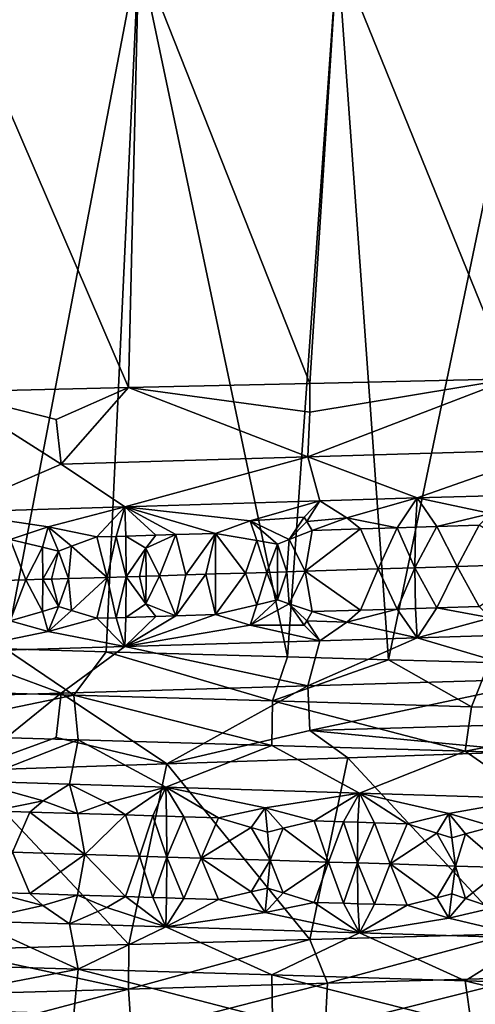
# Model space of a CAD drawing. Extents: x -12 to 12, y 0 to 175.
# Drawn here: x -1 to 1, y 7 to 10 of the extents above; entities that cross this region are included whole.
import ezdxf

# ---------------------------------------------------------------- set-up
doc = ezdxf.new("R2010")
doc.units = 0
doc.header["$MEASUREMENT"] = 0

msp = doc.modelspace()

# ---------------------------------------------------------------- linework, layer by layer
for points in [[(-0.739021, 7.784936, -10.223316), (-0.945751, 10, -10.206275), (-0.315649, 10, -10.245138)], [(-0.348046, 8.613933, 10.2441), (-0.315649, 10, 10.245138), (-0.945751, 10, 10.206275)], [(-0.923892, 8.600716, 10.208248), (-0.348046, 8.613933, 10.2441), (-0.945751, 10, 10.206275)], [(-0.419508, 7.775921, -10.241418), (-0.739021, 7.784936, -10.223316), (-0.315649, 10, -10.245138)], [(0.156565, 7.759689, -10.248809), (-0.419508, 7.775921, -10.241418), (-0.315649, 10, -10.245138)], [(-0.348046, 8.613933, 10.2441), (0.227504, 8.627007, 10.247496), (-0.315649, 10, 10.245138)], [(0.156565, 7.759689, -10.248809), (-0.315649, 10, -10.245138), (0.315649, 10, -10.245138)], [(0.227504, 8.627007, 10.247496), (0.315649, 10, 10.245138), (-0.315649, 10, 10.245138)], [(0.476577, 7.750669, -10.238912), (0.156565, 7.759689, -10.248809), (0.315649, 10, -10.245138)], [(0.227504, 8.627007, 10.247496), (0.866552, 8.641413, 10.213272), (0.315649, 10, 10.245138)], [(0.476577, 7.750669, -10.238912), (0.315649, 10, -10.245138), (0.945751, 10, -10.206275)], [(0.866552, 8.641413, 10.213272), (0.945751, 10, 10.206275), (0.315649, 10, 10.245138)], [(0.796202, 7.741647, -10.219024), (0.476577, 7.750669, -10.238912), (0.945751, 10, -10.206275)], [(0.227617, 8.536325, 10.072904), (0.227504, 8.627007, 10.247496), (-0.348046, 8.613933, 10.2441)], [(0.227617, 8.536325, 10.072904), (0.221475, 8.394794, 9.801099), (0.866552, 8.641413, 10.213272)], [(1.005239, 8.417904, 9.761099), (0.866552, 8.641413, 10.213272), (0.221475, 8.394794, 9.801099)], [(0.227617, 8.536325, 10.072904), (0.866552, 8.641413, 10.213272), (0.227504, 8.627007, 10.247496)], [(-0.577937, 8.513216, 10.050209), (-0.348046, 8.613933, 10.2441), (-0.923892, 8.600716, 10.208248)], [(-0.562328, 8.371685, 9.778786), (-0.923892, 8.600716, 10.208248), (-0.916334, 8.218914, 9.475144)], [(-0.577937, 8.513216, 10.050209), (-0.923892, 8.600716, 10.208248), (-0.562328, 8.371685, 9.778786)], [(-0.577937, 8.513216, 10.050209), (-0.562328, 8.371685, 9.778786), (-0.348046, 8.613933, 10.2441)], [(0.221475, 8.394794, 9.801099), (-0.348046, 8.613933, 10.2441), (-0.562328, 8.371685, 9.778786)], [(0.227617, 8.536325, 10.072904), (-0.348046, 8.613933, 10.2441), (0.221475, 8.394794, 9.801099)], [(1.005239, 8.417904, 9.761099), (0.221475, 8.394794, 9.801099), (0.568503, 8.263977, 9.519033)], [(1.005239, 8.417904, 9.761099), (0.568503, 8.263977, 9.519033), (0.877774, 8.273359, 9.499198)], [(-0.562328, 8.371685, 9.778786), (-0.916334, 8.218914, 9.475144), (-0.360587, 8.235819, 9.518576)], [(0.221475, 8.394794, 9.801099), (-0.562328, 8.371685, 9.778786), (-0.360587, 8.235819, 9.518576)], [(0.221475, 8.394794, 9.801099), (-0.360587, 8.235819, 9.518576), (0.258854, 8.254595, 9.52888)], [(0.221475, 8.394794, 9.801099), (0.258854, 8.254595, 9.52888), (0.568503, 8.263977, 9.519033)], [(0.037483, 8.191812, 9.45896), (0.258854, 8.254595, 9.52888), (-0.360587, 8.235819, 9.518576)], [(0.209668, 8.202683, 9.463782), (0.258854, 8.254595, 9.52888), (0.037483, 8.191812, 9.45896)], [(0.209668, 8.202683, 9.463782), (0.217999, 8.18955, 9.45212), (0.258854, 8.254595, 9.52888)], [(0.217999, 8.18955, 9.45212), (0.345006, 8.201154, 9.456331), (0.258854, 8.254595, 9.52888)], [(0.345006, 8.201154, 9.456331), (0.568503, 8.263977, 9.519033), (0.258854, 8.254595, 9.52888)], [(0.504447, 8.169306, 9.42424), (0.568503, 8.263977, 9.519033), (0.345006, 8.201154, 9.456331)], [(0.562687, 8.171089, 9.421648), (0.568503, 8.263977, 9.519033), (0.504447, 8.169306, 9.42424)], [(0.630202, 8.173158, 9.418193), (0.568503, 8.263977, 9.519033), (0.562687, 8.171089, 9.421648)], [(0.80199, 8.215082, 9.434083), (0.877774, 8.273359, 9.499198), (0.568503, 8.263977, 9.519033)], [(0.630202, 8.173158, 9.418193), (0.80199, 8.215082, 9.434083), (0.568503, 8.263977, 9.519033)], [(-0.603609, 8.172236, 9.432503), (-0.360587, 8.235819, 9.518576), (-0.916334, 8.218914, 9.475144)], [(-0.603609, 8.172236, 9.432503), (-0.916334, 8.218914, 9.475144), (-0.724203, 8.131721, 9.395755)], [(-0.449039, 8.140181, 9.415958), (-0.360587, 8.235819, 9.518576), (-0.603609, 8.172236, 9.432503)], [(-0.387612, 8.142065, 9.419375), (-0.360587, 8.235819, 9.518576), (-0.449039, 8.140181, 9.415958)], [(-0.356889, 8.143007, 9.420936), (-0.360587, 8.235819, 9.518576), (-0.387612, 8.142065, 9.419375)], [(0.037483, 8.191812, 9.45896), (-0.360587, 8.235819, 9.518576), (-0.072008, 8.151735, 9.430674)], [(-0.261973, 8.145916, 9.425128), (-0.360587, 8.235819, 9.518576), (-0.356889, 8.143007, 9.420936)], [(-0.198669, 8.147856, 9.427398), (-0.360587, 8.235819, 9.518576), (-0.261973, 8.145916, 9.425128)], [(-0.198669, 8.147856, 9.427398), (-0.072008, 8.151735, 9.430674), (-0.360587, 8.235819, 9.518576)], [(0.630202, 8.173158, 9.418193), (0.765168, 8.177294, 9.409836), (0.80199, 8.215082, 9.434083)], [(0.0594, 8.128942, 9.418089), (0.037483, 8.191812, 9.45896), (-0.072008, 8.151735, 9.430674)], [(0.209668, 8.202683, 9.463782), (0.037483, 8.191812, 9.45896), (0.161479, 8.132055, 9.418087)], [(0.124984, 8.117002, 9.41231), (0.037483, 8.191812, 9.45896), (0.0594, 8.128942, 9.418089)], [(0.161479, 8.132055, 9.418087), (0.037483, 8.191812, 9.45896), (0.124984, 8.117002, 9.41231)], [(0.209668, 8.202683, 9.463782), (0.161479, 8.132055, 9.418087), (0.217999, 8.18955, 9.45212)], [(0.217999, 8.18955, 9.45212), (0.161479, 8.132055, 9.418087), (0.234667, 8.161077, 9.431601)], [(0.217999, 8.18955, 9.45212), (0.234667, 8.161077, 9.431601), (0.345006, 8.201154, 9.456331)], [(0.345006, 8.201154, 9.456331), (0.234667, 8.161077, 9.431601), (0.387938, 8.165739, 9.428352)], [(0.504447, 8.169306, 9.42424), (0.345006, 8.201154, 9.456331), (0.387938, 8.165739, 9.428352)], [(-0.621498, 8.108044, 9.389994), (-0.603609, 8.172236, 9.432503), (-0.724203, 8.131721, 9.395755)], [(-0.570295, 8.095661, 9.387886), (-0.603609, 8.172236, 9.432503), (-0.621498, 8.108044, 9.389994)], [(-0.529903, 8.110864, 9.396622), (-0.603609, 8.172236, 9.432503), (-0.570295, 8.095661, 9.387886)], [(-0.529903, 8.110864, 9.396622), (-0.449039, 8.140181, 9.415958), (-0.603609, 8.172236, 9.432503)], [(0.161479, 8.132055, 9.418087), (0.212294, 8.031523, 9.39479), (0.234667, 8.161077, 9.431601)], [(0.387938, 8.165739, 9.428352), (0.212294, 8.031523, 9.39479), (0.444445, 8.038657, 9.38946)], [(0.387938, 8.165739, 9.428352), (0.234667, 8.161077, 9.431601), (0.212294, 8.031523, 9.39479)], [(0.504447, 8.169306, 9.42424), (0.387938, 8.165739, 9.428352), (0.444445, 8.038657, 9.38946)], [(0.504447, 8.169306, 9.42424), (0.444445, 8.038657, 9.38946), (0.560478, 8.042224, 9.384657)], [(0.562687, 8.171089, 9.421648), (0.504447, 8.169306, 9.42424), (0.560478, 8.042224, 9.384657)], [(0.630202, 8.173158, 9.418193), (0.560478, 8.042224, 9.384657), (0.694959, 8.04636, 9.377299)], [(0.630202, 8.173158, 9.418193), (0.562687, 8.171089, 9.421648), (0.560478, 8.042224, 9.384657)], [(0.630202, 8.173158, 9.418193), (0.694959, 8.04636, 9.377299), (0.765168, 8.177294, 9.409836)], [(0.765168, 8.177294, 9.409836), (0.694959, 8.04636, 9.377299), (0.963604, 8.054632, 9.356819)], [(-0.67404, 8.004248, 9.362813), (-0.724203, 8.131721, 9.395755), (-0.782062, 8.000912, 9.353228)], [(-0.67404, 8.004248, 9.362813), (-0.621498, 8.108044, 9.389994), (-0.724203, 8.131721, 9.395755)], [(-0.529903, 8.110864, 9.396622), (-0.416681, 8.012182, 9.380651), (-0.449039, 8.140181, 9.415958)], [(-0.387612, 8.142065, 9.419375), (-0.449039, 8.140181, 9.415958), (-0.416681, 8.012182, 9.380651)], [(-0.387612, 8.142065, 9.419375), (-0.416681, 8.012182, 9.380651), (-0.355483, 8.014066, 9.383861)], [(-0.356889, 8.143007, 9.420936), (-0.387612, 8.142065, 9.419375), (-0.355483, 8.014066, 9.383861)], [(-0.261973, 8.145916, 9.425128), (-0.356889, 8.143007, 9.420936), (-0.292991, 8.10419, 9.403739)], [(-0.292991, 8.10419, 9.403739), (-0.356889, 8.143007, 9.420936), (-0.355483, 8.014066, 9.383861)], [(-0.198669, 8.147856, 9.427398), (-0.261973, 8.145916, 9.425128), (-0.292991, 8.10419, 9.403739)], [(-0.250433, 8.017299, 9.388447), (-0.198669, 8.147856, 9.427398), (-0.292991, 8.10419, 9.403739)], [(-0.250433, 8.017299, 9.388447), (-0.166351, 8.019885, 9.391278), (-0.198669, 8.147856, 9.427398)], [(-0.198669, 8.147856, 9.427398), (-0.166351, 8.019885, 9.391278), (-0.072008, 8.151735, 9.430674)], [(-0.103269, 8.021825, 9.392913), (-0.072008, 8.151735, 9.430674), (-0.166351, 8.019885, 9.391278)], [(-0.071723, 8.022795, 9.393573), (-0.072008, 8.151735, 9.430674), (-0.103269, 8.021825, 9.392913)], [(0.022934, 8.025704, 9.394924), (-0.072008, 8.151735, 9.430674), (-0.071723, 8.022795, 9.393573)], [(0.0594, 8.128942, 9.418089), (-0.072008, 8.151735, 9.430674), (0.022934, 8.025704, 9.394924)], [(0.090815, 8.02779, 9.39531), (0.0594, 8.128942, 9.418089), (0.022934, 8.025704, 9.394924)], [(0.090815, 8.02779, 9.39531), (0.124984, 8.117002, 9.41231), (0.0594, 8.128942, 9.418089)], [(0.153937, 8.02973, 9.395234), (0.161479, 8.132055, 9.418087), (0.124984, 8.117002, 9.41231)], [(0.153937, 8.02973, 9.395234), (0.212294, 8.031523, 9.39479), (0.161479, 8.132055, 9.418087)], [(-0.619984, 8.005916, 9.367143), (-0.621498, 8.108044, 9.389994), (-0.67404, 8.004248, 9.362813)], [(-0.619984, 8.005916, 9.367143), (-0.570295, 8.095661, 9.387886), (-0.621498, 8.108044, 9.389994)], [(-0.592994, 8.006748, 9.369188), (-0.570295, 8.095661, 9.387886), (-0.619984, 8.005916, 9.367143)], [(-0.592994, 8.006748, 9.369188), (-0.538996, 8.008413, 9.373049), (-0.570295, 8.095661, 9.387886)], [(-0.529903, 8.110864, 9.396622), (-0.570295, 8.095661, 9.387886), (-0.538996, 8.008413, 9.373049)], [(-0.529903, 8.110864, 9.396622), (-0.538996, 8.008413, 9.373049), (-0.416681, 8.012182, 9.380651)], [(-0.313471, 8.015359, 9.385835), (-0.292991, 8.10419, 9.403739), (-0.355483, 8.014066, 9.383861)], [(-0.292461, 8.016006, 9.386752), (-0.292991, 8.10419, 9.403739), (-0.313471, 8.015359, 9.385835)], [(-0.250433, 8.017299, 9.388447), (-0.292991, 8.10419, 9.403739), (-0.292461, 8.016006, 9.386752)], [(0.124759, 8.028833, 9.395322), (0.124984, 8.117002, 9.41231), (0.090815, 8.02779, 9.39531)], [(0.153937, 8.02973, 9.395234), (0.124984, 8.117002, 9.41231), (0.124759, 8.028833, 9.395322)], [(0.090815, 8.02779, 9.39531), (0.022934, 8.025704, 9.394924), (0.059402, 7.924699, 9.418089)], [(0.090815, 8.02779, 9.39531), (0.059402, 7.924699, 9.418089), (0.124985, 7.940665, 9.41231)], [(0.124759, 8.028833, 9.395322), (0.090815, 8.02779, 9.39531), (0.124985, 7.940665, 9.41231)], [(0.153937, 8.02973, 9.395234), (0.124759, 8.028833, 9.395322), (0.124985, 7.940665, 9.41231)], [(0.153937, 8.02973, 9.395234), (0.124985, 7.940665, 9.41231), (0.16148, 7.927844, 9.418087)], [(0.153937, 8.02973, 9.395234), (0.16148, 7.927844, 9.418087), (0.212294, 8.031523, 9.39479)], [(0.16148, 7.927844, 9.418087), (0.234668, 7.903286, 9.4316), (0.212294, 8.031523, 9.39479)], [(0.444445, 8.038657, 9.38946), (0.212294, 8.031523, 9.39479), (0.387938, 7.908008, 9.428351)], [(0.387938, 7.908008, 9.428351), (0.212294, 8.031523, 9.39479), (0.234668, 7.903286, 9.4316)], [(0.504448, 7.911575, 9.42424), (0.444445, 8.038657, 9.38946), (0.387938, 7.908008, 9.428351)], [(0.504448, 7.911575, 9.42424), (0.560478, 8.042224, 9.384657), (0.444445, 8.038657, 9.38946)], [(0.562687, 7.913359, 9.421647), (0.560478, 8.042224, 9.384657), (0.504448, 7.911575, 9.42424)], [(0.630203, 7.915427, 9.418192), (0.694959, 8.04636, 9.377299), (0.560478, 8.042224, 9.384657)], [(0.630203, 7.915427, 9.418192), (0.560478, 8.042224, 9.384657), (0.562687, 7.913359, 9.421647)], [(0.630203, 7.915427, 9.418192), (0.765168, 7.919563, 9.409836), (0.694959, 8.04636, 9.377299)], [(0.694959, 8.04636, 9.377299), (0.765168, 7.919563, 9.409836), (0.963604, 8.054632, 9.356819)], [(-0.67404, 8.004248, 9.362813), (-0.782062, 8.000912, 9.353228), (-0.724201, 7.873855, 9.395755)], [(-0.67404, 8.004248, 9.362813), (-0.724201, 7.873855, 9.395755), (-0.621495, 7.903788, 9.389994)], [(-0.619984, 8.005916, 9.367143), (-0.67404, 8.004248, 9.362813), (-0.621495, 7.903788, 9.389994)], [(-0.619984, 8.005916, 9.367143), (-0.621495, 7.903788, 9.389994), (-0.570293, 7.919299, 9.387886)], [(-0.592994, 8.006748, 9.369188), (-0.619984, 8.005916, 9.367143), (-0.570293, 7.919299, 9.387886)], [(-0.592994, 8.006748, 9.369188), (-0.570293, 7.919299, 9.387886), (-0.538996, 8.008413, 9.373049)], [(-0.529901, 7.906603, 9.396622), (-0.538996, 8.008413, 9.373049), (-0.570293, 7.919299, 9.387886)], [(-0.529901, 7.906603, 9.396622), (-0.416681, 8.012182, 9.380651), (-0.538996, 8.008413, 9.373049)], [(-0.529901, 7.906603, 9.396622), (-0.449036, 7.882299, 9.415958), (-0.416681, 8.012182, 9.380651)], [(-0.387609, 7.884183, 9.419375), (-0.416681, 8.012182, 9.380651), (-0.449036, 7.882299, 9.415958)], [(-0.387609, 7.884183, 9.419375), (-0.355483, 8.014066, 9.383861), (-0.416681, 8.012182, 9.380651)], [(-0.356886, 7.885126, 9.420936), (-0.355483, 8.014066, 9.383861), (-0.387609, 7.884183, 9.419375)], [(-0.292989, 7.927822, 9.403739), (-0.355483, 8.014066, 9.383861), (-0.356886, 7.885126, 9.420936)], [(-0.313471, 8.015359, 9.385835), (-0.355483, 8.014066, 9.383861), (-0.292989, 7.927822, 9.403739)], [(-0.292461, 8.016006, 9.386752), (-0.313471, 8.015359, 9.385835), (-0.292989, 7.927822, 9.403739)], [(-0.250433, 8.017299, 9.388447), (-0.292461, 8.016006, 9.386752), (-0.292989, 7.927822, 9.403739)], [(-0.250433, 8.017299, 9.388447), (-0.292989, 7.927822, 9.403739), (-0.198666, 7.889975, 9.427398)], [(-0.250433, 8.017299, 9.388447), (-0.198666, 7.889975, 9.427398), (-0.166351, 8.019885, 9.391278)], [(-0.103269, 8.021825, 9.392913), (-0.166351, 8.019885, 9.391278), (-0.198666, 7.889975, 9.427398)], [(-0.103269, 8.021825, 9.392913), (-0.198666, 7.889975, 9.427398), (-0.072005, 7.893854, 9.430674)], [(-0.071723, 8.022795, 9.393573), (-0.103269, 8.021825, 9.392913), (-0.072005, 7.893854, 9.430674)], [(0.022934, 8.025704, 9.394924), (-0.071723, 8.022795, 9.393573), (-0.072005, 7.893854, 9.430674)], [(0.022934, 8.025704, 9.394924), (-0.072005, 7.893854, 9.430674), (0.059402, 7.924699, 9.418089)], [(0.124985, 7.940665, 9.41231), (0.059402, 7.924699, 9.418089), (0.037486, 7.860476, 9.458959)], [(0.16148, 7.927844, 9.418087), (0.124985, 7.940665, 9.41231), (0.037486, 7.860476, 9.458959)], [(-0.621495, 7.903788, 9.389994), (-0.724201, 7.873855, 9.395755), (-0.603605, 7.840857, 9.432503)], [(-0.570293, 7.919299, 9.387886), (-0.621495, 7.903788, 9.389994), (-0.603605, 7.840857, 9.432503)], [(-0.529901, 7.906603, 9.396622), (-0.570293, 7.919299, 9.387886), (-0.603605, 7.840857, 9.432503)], [(-0.529901, 7.906603, 9.396622), (-0.603605, 7.840857, 9.432503), (-0.449036, 7.882299, 9.415958)], [(-0.292989, 7.927822, 9.403739), (-0.356886, 7.885126, 9.420936), (-0.26197, 7.888035, 9.425128)], [(-0.198666, 7.889975, 9.427398), (-0.292989, 7.927822, 9.403739), (-0.26197, 7.888035, 9.425128)], [(0.059402, 7.924699, 9.418089), (-0.072005, 7.893854, 9.430674), (0.037486, 7.860476, 9.458959)], [(0.209671, 7.860107, 9.463781), (0.16148, 7.927844, 9.418087), (0.037486, 7.860476, 9.458959)], [(0.218001, 7.873765, 9.452119), (0.16148, 7.927844, 9.418087), (0.209671, 7.860107, 9.463781)], [(0.218001, 7.873765, 9.452119), (0.234668, 7.903286, 9.4316), (0.16148, 7.927844, 9.418087)], [(0.218001, 7.873765, 9.452119), (0.345007, 7.869905, 9.456331), (0.234668, 7.903286, 9.4316)], [(0.387938, 7.908008, 9.428351), (0.234668, 7.903286, 9.4316), (0.345007, 7.869905, 9.456331)], [(0.504448, 7.911575, 9.42424), (0.387938, 7.908008, 9.428351), (0.345007, 7.869905, 9.456331)], [(0.504448, 7.911575, 9.42424), (0.345007, 7.869905, 9.456331), (0.568503, 7.820472, 9.519033)], [(0.562687, 7.913359, 9.421647), (0.504448, 7.911575, 9.42424), (0.568503, 7.820472, 9.519033)], [(0.630203, 7.915427, 9.418192), (0.562687, 7.913359, 9.421647), (0.568503, 7.820472, 9.519033)], [(0.630203, 7.915427, 9.418192), (0.568503, 7.820472, 9.519033), (0.80199, 7.883893, 9.434083)], [(0.630203, 7.915427, 9.418192), (0.80199, 7.883893, 9.434083), (0.765168, 7.919563, 9.409836)], [(-0.603605, 7.840857, 9.432503), (-0.724201, 7.873855, 9.395755), (-0.916334, 7.775409, 9.475144)], [(-0.449036, 7.882299, 9.415958), (-0.603605, 7.840857, 9.432503), (-0.360587, 7.792314, 9.518576)], [(-0.387609, 7.884183, 9.419375), (-0.449036, 7.882299, 9.415958), (-0.360587, 7.792314, 9.518576)], [(-0.356886, 7.885126, 9.420936), (-0.387609, 7.884183, 9.419375), (-0.360587, 7.792314, 9.518576)], [(0.037486, 7.860476, 9.458959), (-0.072005, 7.893854, 9.430674), (-0.360587, 7.792314, 9.518576)], [(-0.198666, 7.889975, 9.427398), (-0.360587, 7.792314, 9.518576), (-0.072005, 7.893854, 9.430674)], [(-0.198666, 7.889975, 9.427398), (-0.26197, 7.888035, 9.425128), (-0.360587, 7.792314, 9.518576)], [(-0.26197, 7.888035, 9.425128), (-0.356886, 7.885126, 9.420936), (-0.360587, 7.792314, 9.518576)], [(0.218001, 7.873765, 9.452119), (0.209671, 7.860107, 9.463781), (0.258854, 7.81109, 9.52888)], [(0.218001, 7.873765, 9.452119), (0.258854, 7.81109, 9.52888), (0.345007, 7.869905, 9.456331)], [(0.80199, 7.883893, 9.434083), (0.568503, 7.820472, 9.519033), (0.877774, 7.829854, 9.499198)], [(-0.603605, 7.840857, 9.432503), (-0.916334, 7.775409, 9.475144), (-0.360587, 7.792314, 9.518576)], [(0.037486, 7.860476, 9.458959), (-0.360587, 7.792314, 9.518576), (0.258854, 7.81109, 9.52888)], [(0.209671, 7.860107, 9.463781), (0.037486, 7.860476, 9.458959), (0.258854, 7.81109, 9.52888)], [(0.345007, 7.869905, 9.456331), (0.258854, 7.81109, 9.52888), (0.568503, 7.820472, 9.519033)], [(0.221475, 7.668251, 9.801099), (0.258854, 7.81109, 9.52888), (-0.360587, 7.792314, 9.518576)], [(0.221475, 7.668251, 9.801099), (0.568503, 7.820472, 9.519033), (0.258854, 7.81109, 9.52888)], [(1.005239, 7.69136, 9.7611), (0.568503, 7.820472, 9.519033), (0.221475, 7.668251, 9.801099)], [(1.005239, 7.69136, 9.7611), (0.877774, 7.829854, 9.499198), (0.568503, 7.820472, 9.519033)], [(-1.151516, 7.656703, -9.912888), (-0.739021, 7.784936, -10.223316), (-0.522221, 7.638421, -9.965523)], [(-0.562328, 7.645141, 9.778787), (-0.360587, 7.792314, 9.518576), (-0.916334, 7.775409, 9.475144)], [(-0.522221, 7.638421, -9.965523), (-0.739021, 7.784936, -10.223316), (-0.419508, 7.775921, -10.241418)], [(0.221475, 7.668251, 9.801099), (-0.360587, 7.792314, 9.518576), (-0.562328, 7.645141, 9.778787)], [(-0.562328, 7.645141, 9.778787), (-0.916334, 7.775409, 9.475144), (-1.341252, 7.622031, 9.694602)], [(-0.522221, 7.638421, -9.965523), (-0.419508, 7.775921, -10.241418), (0.109253, 7.62014, -9.977921)], [(0.109253, 7.62014, -9.977921), (-0.419508, 7.775921, -10.241418), (0.156565, 7.759689, -10.248809)], [(0.109253, 7.62014, -9.977921), (0.156565, 7.759689, -10.248809), (0.476577, 7.750669, -10.238912)], [(0.109253, 7.62014, -9.977921), (0.476577, 7.750669, -10.238912), (0.740372, 7.601859, -9.950434)], [(0.740372, 7.601859, -9.950434), (0.476577, 7.750669, -10.238912), (0.796202, 7.741647, -10.219024)], [(0.740372, 7.601859, -9.950434), (0.796202, 7.741647, -10.219024), (1.3686, 7.583578, -9.88341)], [(1.005239, 7.69136, 9.7611), (0.221475, 7.668251, 9.801099), (0.227617, 7.52672, 10.072904)], [(1.005239, 7.69136, 9.7611), (0.227617, 7.52672, 10.072904), (1.033091, 7.549829, 10.031549)], [(-1.151516, 7.656703, -9.912888), (-0.522221, 7.638421, -9.965523), (-1.120141, 7.515152, -9.642789)], [(0.221475, 7.668251, 9.801099), (-0.562328, 7.645141, 9.778787), (-0.227191, 7.420511, 10.247502)], [(0.221475, 7.668251, 9.801099), (-0.227191, 7.420511, 10.247502), (0.227617, 7.52672, 10.072904)], [(-0.562328, 7.645141, 9.778787), (-1.341252, 7.622031, 9.694602), (-0.866254, 7.399089, 10.213301)], [(-1.120141, 7.515152, -9.642789), (-0.522221, 7.638421, -9.965523), (-0.507992, 7.496871, -9.693991)], [(-0.562328, 7.645141, 9.778787), (-0.866254, 7.399089, 10.213301), (-0.577937, 7.50361, 10.050209)], [(-0.562328, 7.645141, 9.778787), (-0.577937, 7.50361, 10.050209), (-0.227191, 7.420511, 10.247502)], [(-0.522221, 7.638421, -9.965523), (0.109253, 7.62014, -9.977921), (0.106276, 7.47859, -9.706051)], [(-0.522221, 7.638421, -9.965523), (0.106276, 7.47859, -9.706051), (-0.507992, 7.496871, -9.693991)], [(0.109253, 7.62014, -9.977921), (0.720199, 7.460309, -9.679312), (0.106276, 7.47859, -9.706051)], [(0.109253, 7.62014, -9.977921), (0.740372, 7.601859, -9.950434), (0.720199, 7.460309, -9.679312)], [(0.740372, 7.601859, -9.950434), (1.3686, 7.583578, -9.88341), (0.720199, 7.460309, -9.679312)], [(0.720199, 7.460309, -9.679312), (1.3686, 7.583578, -9.88341), (1.331309, 7.442028, -9.614114)], [(1.033091, 7.549829, 10.031549), (0.227617, 7.52672, 10.072904), (0.924191, 7.459433, 10.208218)], [(-1.120141, 7.515152, -9.642789), (-0.507992, 7.496871, -9.693991), (-0.842523, 7.36543, -9.396867)], [(-0.577937, 7.50361, 10.050209), (-0.866254, 7.399089, 10.213301), (-0.227191, 7.420511, 10.247502)], [(-0.507992, 7.496871, -9.693991), (-0.536307, 7.356033, -9.419306), (-0.842523, 7.36543, -9.396867)], [(-0.507992, 7.496871, -9.693991), (-0.229524, 7.346635, -9.43177), (-0.536307, 7.356033, -9.419306)], [(-0.507992, 7.496871, -9.693991), (0.106276, 7.47859, -9.706051), (-0.229524, 7.346635, -9.43177)], [(0.227617, 7.52672, 10.072904), (-0.227191, 7.420511, 10.247502), (0.348238, 7.439888, 10.244094)], [(0.227617, 7.52672, 10.072904), (0.348238, 7.439888, 10.244094), (0.924191, 7.459433, 10.208218)], [(0.106276, 7.47859, -9.706051), (0.384715, 7.327832, -9.426715), (-0.229524, 7.346635, -9.43177)], [(0.106276, 7.47859, -9.706051), (0.720199, 7.460309, -9.679312), (0.384715, 7.327832, -9.426715)], [(-0.227191, 7.420511, 10.247502), (0.227652, 6.86337, 10.247492), (0.348238, 7.439888, 10.244094)], [(0.227652, 6.86337, 10.247492), (0.866703, 6.881402, 10.21326), (0.348238, 7.439888, 10.244094)], [(0.348238, 7.439888, 10.244094), (0.866703, 6.881402, 10.21326), (0.924191, 7.459433, 10.208218)], [(0.720199, 7.460309, -9.679312), (0.93623, 7.310908, -9.387994), (0.384715, 7.327832, -9.426715)], [(0.720199, 7.460309, -9.679312), (1.331309, 7.442028, -9.614114), (0.93623, 7.310908, -9.387994)], [(-0.866254, 7.399089, 10.213301), (-0.347918, 6.847154, 10.244104), (-0.227191, 7.420511, 10.247502)], [(-0.347918, 6.847154, 10.244104), (0.227652, 6.86337, 10.247492), (-0.227191, 7.420511, 10.247502)], [(-0.923747, 6.830898, 10.208261), (-0.347918, 6.847154, 10.244104), (-0.866254, 7.399089, 10.213301)], [(-0.619917, 7.303218, -9.343659), (-0.842523, 7.36543, -9.396867), (-0.536307, 7.356033, -9.419306)], [(-0.776707, 7.271303, -9.304924), (-0.842523, 7.36543, -9.396867), (-0.619917, 7.303218, -9.343659)], [(-0.619917, 7.303218, -9.343659), (-0.536307, 7.356033, -9.419306), (-0.509938, 7.263032, -9.323142)], [(-0.417102, 7.296953, -9.354721), (-0.536307, 7.356033, -9.419306), (-0.229524, 7.346635, -9.43177)], [(-0.509938, 7.263032, -9.323142), (-0.536307, 7.356033, -9.419306), (-0.417102, 7.296953, -9.354721)], [(-0.417102, 7.296953, -9.354721), (-0.229524, 7.346635, -9.43177), (-0.358192, 7.258334, -9.330054)], [(-0.271205, 7.25564, -9.332895), (-0.358192, 7.258334, -9.330054), (-0.229524, 7.346635, -9.43177)], [(-0.271205, 7.25564, -9.332895), (-0.229524, 7.346635, -9.43177), (-0.227702, 7.254293, -9.33401)], [(0.085163, 7.281459, -9.363083), (-0.229524, 7.346635, -9.43177), (0.384715, 7.327832, -9.426715)], [(-0.062748, 7.249193, -9.336395), (-0.229524, 7.346635, -9.43177), (0.085163, 7.281459, -9.363083)], [(-0.172723, 7.252593, -9.33513), (-0.229524, 7.346635, -9.43177), (-0.062748, 7.249193, -9.336395)], [(-0.227702, 7.254293, -9.33401), (-0.229524, 7.346635, -9.43177), (-0.172723, 7.252593, -9.33513)], [(0.085163, 7.281459, -9.363083), (0.384715, 7.327832, -9.426715), (0.241217, 7.239791, -9.333159)], [(0.333849, 7.236924, -9.330212), (0.241217, 7.239791, -9.333159), (0.384715, 7.327832, -9.426715)], [(0.333849, 7.236924, -9.330212), (0.384715, 7.327832, -9.426715), (0.380153, 7.23549, -9.328395)], [(0.380153, 7.23549, -9.328395), (0.384715, 7.327832, -9.426715), (0.432289, 7.233877, -9.326076)], [(0.668415, 7.263457, -9.339035), (0.384715, 7.327832, -9.426715), (0.93623, 7.310908, -9.387994)], [(0.536519, 7.23065, -9.32057), (0.384715, 7.327832, -9.426715), (0.668415, 7.263457, -9.339035)], [(0.432289, 7.233877, -9.326076), (0.384715, 7.327832, -9.426715), (0.536519, 7.23065, -9.32057)], [(0.668415, 7.263457, -9.339035), (0.93623, 7.310908, -9.387994), (0.809435, 7.222189, -9.300653)], [(-0.776707, 7.271303, -9.304924), (-0.619917, 7.303218, -9.343659), (-0.661544, 7.267731, -9.313742)], [(-0.619917, 7.303218, -9.343659), (-0.509938, 7.263032, -9.323142), (-0.661544, 7.267731, -9.313742)], [(-0.509938, 7.263032, -9.323142), (-0.417102, 7.296953, -9.354721), (-0.358192, 7.258334, -9.330054)], [(0.041401, 7.21908, -9.322095), (-0.062748, 7.249193, -9.336395), (0.085163, 7.281459, -9.363083)], [(0.041401, 7.21908, -9.322095), (0.085163, 7.281459, -9.363083), (0.093367, 7.203474, -9.315711)], [(0.142571, 7.215947, -9.320987), (0.085163, 7.281459, -9.363083), (0.241217, 7.239791, -9.333159)], [(0.093367, 7.203474, -9.315711), (0.085163, 7.281459, -9.363083), (0.142571, 7.215947, -9.320987)], [(-0.776707, 7.271303, -9.304924), (-0.661544, 7.267731, -9.313742), (-0.716269, 7.140112, -9.272241)], [(-0.661544, 7.267731, -9.313742), (-0.486661, 7.132969, -9.286933), (-0.716269, 7.140112, -9.272241)], [(-0.661544, 7.267731, -9.313742), (-0.509938, 7.263032, -9.323142), (-0.486661, 7.132969, -9.286933)], [(-0.509938, 7.263032, -9.323142), (-0.358192, 7.258334, -9.330054), (-0.486661, 7.132969, -9.286933)], [(-0.358192, 7.258334, -9.330054), (-0.313452, 7.127582, -9.294217), (-0.486661, 7.132969, -9.286933)], [(-0.271205, 7.25564, -9.332895), (-0.313452, 7.127582, -9.294217), (-0.358192, 7.258334, -9.330054)], [(-0.271205, 7.25564, -9.332895), (-0.226799, 7.124888, -9.296641), (-0.313452, 7.127582, -9.294217)], [(-0.271205, 7.25564, -9.332895), (-0.227702, 7.254293, -9.33401), (-0.226799, 7.124888, -9.296641)], [(-0.227702, 7.254293, -9.33401), (-0.172723, 7.252593, -9.33513), (-0.226799, 7.124888, -9.296641)], [(-0.172723, 7.252593, -9.33513), (-0.117276, 7.121488, -9.298547), (-0.226799, 7.124888, -9.296641)], [(-0.172723, 7.252593, -9.33513), (-0.062748, 7.249193, -9.336395), (-0.117276, 7.121488, -9.298547)], [(0.041401, 7.21908, -9.322095), (-0.117276, 7.121488, -9.298547), (-0.062748, 7.249193, -9.336395)], [(0.63096, 7.200805, -9.300243), (0.536519, 7.23065, -9.32057), (0.668415, 7.263457, -9.339035)], [(0.63096, 7.200805, -9.300243), (0.668415, 7.263457, -9.339035), (0.678134, 7.185332, -9.290921)], [(0.721792, 7.197984, -9.293571), (0.668415, 7.263457, -9.339035), (0.809435, 7.222189, -9.300653)], [(0.678134, 7.185332, -9.290921), (0.668415, 7.263457, -9.339035), (0.721792, 7.197984, -9.293571)], [(0.041401, 7.21908, -9.322095), (0.101814, 7.114687, -9.298487), (-0.117276, 7.121488, -9.298547)], [(0.041401, 7.21908, -9.322095), (0.093367, 7.203474, -9.315711), (0.101814, 7.114687, -9.298487)], [(0.093367, 7.203474, -9.315711), (0.142571, 7.215947, -9.320987), (0.101814, 7.114687, -9.298487)], [(0.142571, 7.215947, -9.320987), (0.286376, 7.108953, -9.294439), (0.101814, 7.114687, -9.298487)], [(0.142571, 7.215947, -9.320987), (0.241217, 7.239791, -9.333159), (0.286376, 7.108953, -9.294439)], [(0.333849, 7.236924, -9.330212), (0.286376, 7.108953, -9.294439), (0.241217, 7.239791, -9.333159)], [(0.333849, 7.236924, -9.330212), (0.378622, 7.106085, -9.291049), (0.286376, 7.108953, -9.294439)], [(0.333849, 7.236924, -9.330212), (0.380153, 7.23549, -9.328395), (0.378622, 7.106085, -9.291049)], [(0.380153, 7.23549, -9.328395), (0.432289, 7.233877, -9.326076), (0.378622, 7.106085, -9.291049)], [(0.432289, 7.233877, -9.326076), (0.482463, 7.102859, -9.28614), (0.378622, 7.106085, -9.291049)], [(0.432289, 7.233877, -9.326076), (0.536519, 7.23065, -9.32057), (0.482463, 7.102859, -9.28614)], [(0.63096, 7.200805, -9.300243), (0.482463, 7.102859, -9.28614), (0.536519, 7.23065, -9.32057)], [(0.721792, 7.197984, -9.293571), (0.809435, 7.222189, -9.300653), (0.844901, 7.091576, -9.259945)], [(0.63096, 7.200805, -9.300243), (0.689957, 7.096406, -9.272871), (0.482463, 7.102859, -9.28614)], [(0.63096, 7.200805, -9.300243), (0.678134, 7.185332, -9.290921), (0.689957, 7.096406, -9.272871)], [(0.678134, 7.185332, -9.290921), (0.721792, 7.197984, -9.293571), (0.689957, 7.096406, -9.272871)], [(0.721792, 7.197984, -9.293571), (0.844901, 7.091576, -9.259945), (0.689957, 7.096406, -9.272871)], [(-0.776725, 7.012493, -9.304926), (-0.716269, 7.140112, -9.272241), (-0.661562, 7.008922, -9.313743)], [(-0.716269, 7.140112, -9.272241), (-0.486661, 7.132969, -9.286933), (-0.661562, 7.008922, -9.313743)], [(-0.661562, 7.008922, -9.313743), (-0.486661, 7.132969, -9.286933), (-0.509956, 7.004223, -9.323143)], [(-0.509956, 7.004223, -9.323143), (-0.486661, 7.132969, -9.286933), (-0.358211, 6.999524, -9.330056)], [(-0.313452, 7.127582, -9.294217), (-0.358211, 6.999524, -9.330056), (-0.486661, 7.132969, -9.286933)], [(-0.271224, 6.99683, -9.332899), (-0.358211, 6.999524, -9.330056), (-0.313452, 7.127582, -9.294217)], [(-0.271224, 6.99683, -9.332899), (-0.313452, 7.127582, -9.294217), (-0.226799, 7.124888, -9.296641)], [(-0.271224, 6.99683, -9.332899), (-0.226799, 7.124888, -9.296641), (-0.22772, 6.995484, -9.334015)], [(-0.22772, 6.995484, -9.334015), (-0.226799, 7.124888, -9.296641), (-0.172742, 6.993784, -9.335134)], [(-0.172742, 6.993784, -9.335134), (-0.226799, 7.124888, -9.296641), (-0.117276, 7.121488, -9.298547)], [(-0.172742, 6.993784, -9.335134), (-0.117276, 7.121488, -9.298547), (-0.062766, 6.990383, -9.336397)], [(0.041387, 7.01405, -9.322097), (-0.117276, 7.121488, -9.298547), (0.101814, 7.114687, -9.298487)], [(0.041387, 7.01405, -9.322097), (-0.062766, 6.990383, -9.336397), (-0.117276, 7.121488, -9.298547)], [(0.041387, 7.01405, -9.322097), (0.101814, 7.114687, -9.298487), (0.093355, 7.026433, -9.315712)], [(0.093355, 7.026433, -9.315712), (0.101814, 7.114687, -9.298487), (0.142557, 7.010916, -9.320989)], [(0.142557, 7.010916, -9.320989), (0.101814, 7.114687, -9.298487), (0.286376, 7.108953, -9.294439)], [(0.142557, 7.010916, -9.320989), (0.286376, 7.108953, -9.294439), (0.241199, 6.980982, -9.333162)], [(0.333831, 6.978114, -9.330216), (0.241199, 6.980982, -9.333162), (0.286376, 7.108953, -9.294439)], [(0.333831, 6.978114, -9.330216), (0.286376, 7.108953, -9.294439), (0.378622, 7.106085, -9.291049)], [(0.333831, 6.978114, -9.330216), (0.378622, 7.106085, -9.291049), (0.380135, 6.976681, -9.3284)], [(0.432271, 6.975068, -9.32608), (0.378622, 7.106085, -9.291049), (0.482463, 7.102859, -9.28614)], [(0.380135, 6.976681, -9.3284), (0.378622, 7.106085, -9.291049), (0.432271, 6.975068, -9.32608)], [(0.432271, 6.975068, -9.32608), (0.482463, 7.102859, -9.28614), (0.536501, 6.971841, -9.320574)], [(0.630946, 6.995775, -9.300246), (0.536501, 6.971841, -9.320574), (0.482463, 7.102859, -9.28614)], [(0.630946, 6.995775, -9.300246), (0.482463, 7.102859, -9.28614), (0.689957, 7.096406, -9.272871)], [(0.630946, 6.995775, -9.300246), (0.689957, 7.096406, -9.272871), (0.678122, 7.008292, -9.290923)], [(0.678122, 7.008292, -9.290923), (0.689957, 7.096406, -9.272871), (0.721778, 6.992954, -9.293574)], [(0.721778, 6.992954, -9.293574), (0.689957, 7.096406, -9.272871), (0.844901, 7.091576, -9.259945)], [(0.721778, 6.992954, -9.293574), (0.844901, 7.091576, -9.259945), (0.809417, 6.963379, -9.300656)], [(-0.776725, 7.012493, -9.304926), (-0.619942, 6.970741, -9.343661), (-0.842523, 6.921925, -9.396867)], [(-0.776725, 7.012493, -9.304926), (-0.661562, 7.008922, -9.313743), (-0.619942, 6.970741, -9.343661)], [(-0.661562, 7.008922, -9.313743), (-0.509956, 7.004223, -9.323143), (-0.619942, 6.970741, -9.343661)], [(-0.619942, 6.970741, -9.343661), (-0.509956, 7.004223, -9.323143), (-0.536307, 6.912528, -9.419306)], [(-0.509956, 7.004223, -9.323143), (-0.417126, 6.964476, -9.354724), (-0.536307, 6.912528, -9.419306)], [(-0.509956, 7.004223, -9.323143), (-0.358211, 6.999524, -9.330056), (-0.417126, 6.964476, -9.354724)], [(-0.417126, 6.964476, -9.354724), (-0.358211, 6.999524, -9.330056), (-0.229524, 6.90313, -9.43177)], [(-0.271224, 6.99683, -9.332899), (-0.229524, 6.90313, -9.43177), (-0.358211, 6.999524, -9.330056)], [(0.041387, 7.01405, -9.322097), (0.085139, 6.948982, -9.363087), (-0.062766, 6.990383, -9.336397)], [(0.041387, 7.01405, -9.322097), (0.093355, 7.026433, -9.315712), (0.085139, 6.948982, -9.363087)], [(0.093355, 7.026433, -9.315712), (0.142557, 7.010916, -9.320989), (0.085139, 6.948982, -9.363087)], [(0.142557, 7.010916, -9.320989), (0.241199, 6.980982, -9.333162), (0.085139, 6.948982, -9.363087)], [(0.630946, 6.995775, -9.300246), (0.678122, 7.008292, -9.290923), (0.668391, 6.93098, -9.339041)], [(0.678122, 7.008292, -9.290923), (0.721778, 6.992954, -9.293574), (0.668391, 6.93098, -9.339041)], [(-0.619942, 6.970741, -9.343661), (-0.536307, 6.912528, -9.419306), (-0.842523, 6.921925, -9.396867)], [(-0.271224, 6.99683, -9.332899), (-0.22772, 6.995484, -9.334015), (-0.229524, 6.90313, -9.43177)], [(-0.22772, 6.995484, -9.334015), (-0.172742, 6.993784, -9.335134), (-0.229524, 6.90313, -9.43177)], [(-0.172742, 6.993784, -9.335134), (-0.062766, 6.990383, -9.336397), (-0.229524, 6.90313, -9.43177)], [(-0.062766, 6.990383, -9.336397), (0.085139, 6.948982, -9.363087), (-0.229524, 6.90313, -9.43177)], [(0.085139, 6.948982, -9.363087), (0.241199, 6.980982, -9.333162), (0.384715, 6.884326, -9.426715)], [(0.333831, 6.978114, -9.330216), (0.384715, 6.884326, -9.426715), (0.241199, 6.980982, -9.333162)], [(0.333831, 6.978114, -9.330216), (0.380135, 6.976681, -9.3284), (0.384715, 6.884326, -9.426715)], [(0.380135, 6.976681, -9.3284), (0.432271, 6.975068, -9.32608), (0.384715, 6.884326, -9.426715)], [(0.432271, 6.975068, -9.32608), (0.536501, 6.971841, -9.320574), (0.384715, 6.884326, -9.426715)], [(0.536501, 6.971841, -9.320574), (0.668391, 6.93098, -9.339041), (0.384715, 6.884326, -9.426715)], [(0.630946, 6.995775, -9.300246), (0.668391, 6.93098, -9.339041), (0.536501, 6.971841, -9.320574)], [(0.721778, 6.992954, -9.293574), (0.809417, 6.963379, -9.300656), (0.668391, 6.93098, -9.339041)], [(-0.417126, 6.964476, -9.354724), (-0.229524, 6.90313, -9.43177), (-0.536307, 6.912528, -9.419306)], [(0.085139, 6.948982, -9.363087), (0.384715, 6.884326, -9.426715), (-0.229524, 6.90313, -9.43177)], [(0.668391, 6.93098, -9.339041), (0.809417, 6.963379, -9.300656), (0.93623, 6.867403, -9.387994)], [(-1.120141, 6.787347, -9.642789), (-0.842523, 6.921925, -9.396867), (-0.507992, 6.769066, -9.693991)], [(-0.507992, 6.769066, -9.693991), (-0.842523, 6.921925, -9.396867), (-0.536307, 6.912528, -9.419306)], [(-0.507992, 6.769066, -9.693991), (-0.536307, 6.912528, -9.419306), (-0.229524, 6.90313, -9.43177)], [(0.668391, 6.93098, -9.339041), (0.93623, 6.867403, -9.387994), (0.384715, 6.884326, -9.426715)], [(-0.507992, 6.769066, -9.693991), (-0.229524, 6.90313, -9.43177), (0.106276, 6.750784, -9.706052)], [(0.106276, 6.750784, -9.706052), (-0.229524, 6.90313, -9.43177), (0.384715, 6.884326, -9.426715)], [(0.106276, 6.750784, -9.706052), (0.384715, 6.884326, -9.426715), (0.720199, 6.732503, -9.679312)], [(0.283229, 6.724359, 9.973925), (0.866703, 6.881402, 10.21326), (0.227652, 6.86337, 10.247492)], [(0.913842, 6.74264, 9.936592), (0.866703, 6.881402, 10.21326), (0.283229, 6.724359, 9.973925)], [(0.720199, 6.732503, -9.679312), (0.384715, 6.884326, -9.426715), (0.93623, 6.867403, -9.387994)], [(-0.34856, 6.706078, 9.971633), (-0.347918, 6.847154, 10.244104), (-0.923747, 6.830898, 10.208261)], [(-0.34856, 6.706078, 9.971633), (0.227652, 6.86337, 10.247492), (-0.347918, 6.847154, 10.244104)], [(0.283229, 6.724359, 9.973925), (0.227652, 6.86337, 10.247492), (-0.34856, 6.706078, 9.971633)], [(0.720199, 6.732503, -9.679312), (0.93623, 6.867403, -9.387994), (1.331309, 6.714222, -9.614114)], [(-0.34856, 6.706078, 9.971633), (-0.923747, 6.830898, 10.208261), (-0.978967, 6.687796, 9.929805)], [(-1.120141, 6.787347, -9.642789), (-0.507992, 6.769066, -9.693991), (-1.151516, 6.645797, -9.912888)], [(-1.151516, 6.645797, -9.912888), (-0.507992, 6.769066, -9.693991), (-0.522221, 6.627516, -9.965524)], [(-0.507992, 6.769066, -9.693991), (0.109253, 6.609234, -9.977922), (-0.522221, 6.627516, -9.965524)], [(-0.507992, 6.769066, -9.693991), (0.106276, 6.750784, -9.706052), (0.109253, 6.609234, -9.977922)], [(0.106276, 6.750784, -9.706052), (0.720199, 6.732503, -9.679312), (0.740372, 6.590953, -9.950435)], [(0.106276, 6.750784, -9.706052), (0.740372, 6.590953, -9.950435), (0.109253, 6.609234, -9.977922)], [(0.283229, 6.724359, 9.973925), (-0.34856, 6.706078, 9.971633), (-0.339063, 6.564528, 9.699933)], [(0.283229, 6.724359, 9.973925), (-0.339063, 6.564528, 9.699933), (0.275512, 6.582809, 9.702164)], [(0.913842, 6.74264, 9.936592), (0.283229, 6.724359, 9.973925), (0.275512, 6.582809, 9.702164)], [(0.913842, 6.74264, 9.936592), (0.275512, 6.582809, 9.702164), (0.888942, 6.60109, 9.665848)], [(0.720199, 6.732503, -9.679312), (1.331309, 6.714222, -9.614114), (1.3686, 6.572672, -9.88341)], [(0.720199, 6.732503, -9.679312), (1.3686, 6.572672, -9.88341), (0.740372, 6.590953, -9.950435)], [(-0.34856, 6.706078, 9.971633), (-0.978967, 6.687796, 9.929805), (-0.952293, 6.546247, 9.659245)], [(-0.34856, 6.706078, 9.971633), (-0.952293, 6.546247, 9.659245), (-0.339063, 6.564528, 9.699933)]]:
    msp.add_3dface(points)

doc.saveas('drawing.dxf')
